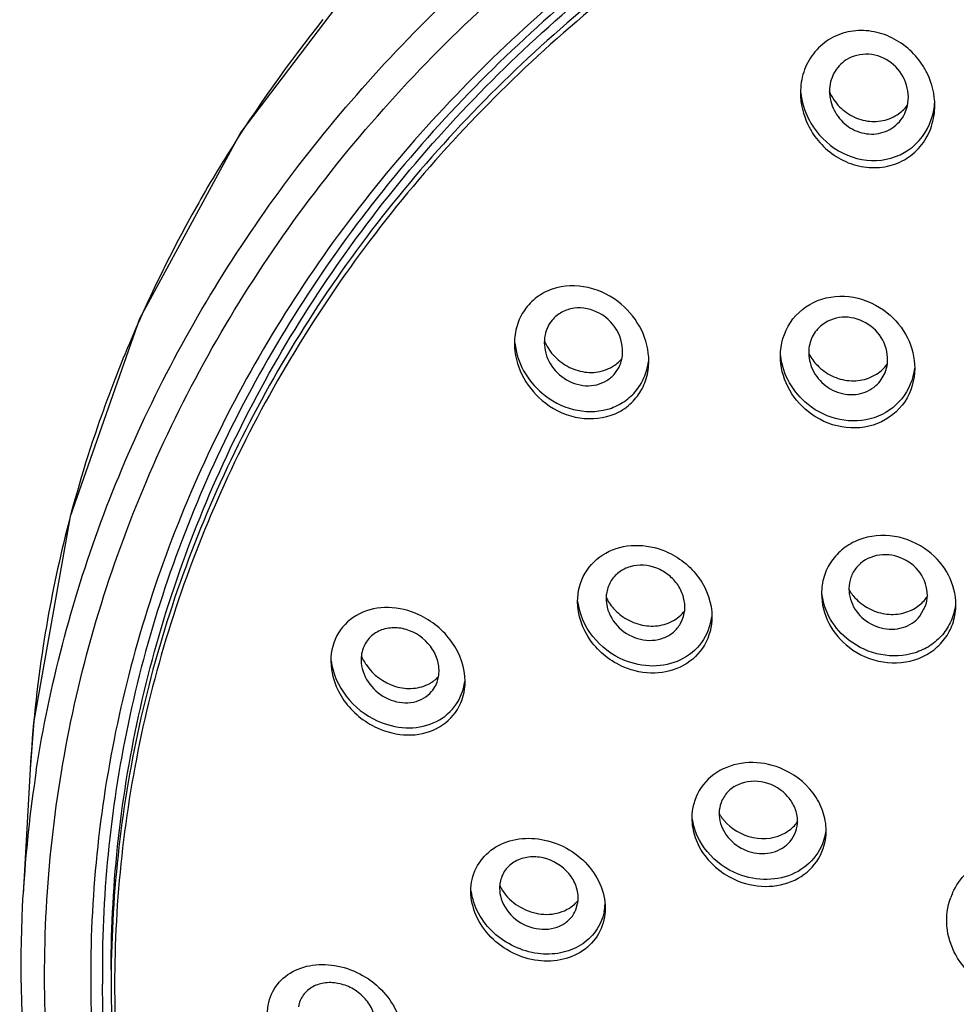
# Model space of a CAD drawing. Units: millimetres. Extents: x 0 to 420, y 0 to 297.
# Drawn here: x 177 to 188, y 236 to 247 of the extents above; entities that cross this region are included whole.
import ezdxf

# ---------------------------------------------------------------- set-up
doc = ezdxf.new("R2010")
doc.units = ezdxf.units.MM
doc.header["$LTSCALE"] = 23.1
doc.layers.add('DEF_LAYER_ASSEM_MEMBER', color=7, linetype='CONTINUOUS')

msp = doc.modelspace()

# ---------------------------------------------------------------- linework, layer by layer
at = {"layer": 'DEF_LAYER_ASSEM_MEMBER', "color": 7, "linetype": 'Continuous'}
for p, q in [((183.69126, 243.0794), (183.74042, 243.15559)), ((187.34559, 240.1685), (187.41492, 240.294)), ((184.47689, 240.08069), (184.49888, 240.12532)), ((181.54362, 239.34142), (181.55985, 239.37904)), ((176.68299, 238.33748), (176.59912, 236.83761)), ((176.68299, 238.33744), (176.6829, 238.33584)), ((185.85639, 237.58311), (185.85998, 237.59333)), ((183.22257, 236.65183), (183.24448, 236.7268)), ((177.54809, 235.94216), (177.54809, 235.91983)), ((177.65309, 235.93303), (177.65316, 235.77089)), ((177.654, 235.93222), (177.65386, 235.91913)), ((177.69567, 235.92888), (177.69551, 235.91579)), ((177.65317, 235.76978), (177.65319, 235.75178)), ((177.69453, 235.7665), (177.69452, 235.75435))]:
    msp.add_line(p, q, dxfattribs=at)
msp.add_lwpolyline([(187.09384, 252.63934), (184.82701, 251.42856), (182.6586, 249.85898), (180.77161, 248.02627), (179.20571, 245.9696), (177.99383, 243.73278), (177.16148, 241.36347), (176.72612, 238.91217), (176.6829, 238.33584)], dxfattribs=at)
for centre, radius, start, end in [((193.36824, 236.76298), 16.8823, 141.303482, 148.043992), ((186.82031, 246.7067), 0.61452, 203.694731, 214.504104), ((186.72252, 246.37297), 0.80241, 349.833247, 357.100329), ((186.75955, 246.38421), 0.44833, 334.867948, 347.187143), ((192.92902, 237.04725), 16.35919, 148.074522, 151.199539), ((192.66516, 237.19138), 16.05853, 151.19662, 157.105804), ((192.31046, 237.34649), 15.67144, 157.123751, 161.041846), ((183.41493, 243.71464), 0.62094, 202.83901, 213.060278), ((183.42053, 243.71805), 0.6275, 213.042295, 213.917738), ((186.48316, 243.32851), 0.46944, 181.910547, 194.783805), ((183.36836, 243.3392), 0.41485, 333.730607, 347.746377), ((186.56778, 243.47488), 0.47995, 311.544371, 324.386754), ((192.0952, 237.4199), 15.444, 161.039976, 166.43504), ((191.87873, 237.4742), 15.22083, 166.442594, 171.14857), ((186.99254, 240.77948), 0.57548, 209.256762, 216.560874), ((187.00127, 240.7859), 0.58631, 216.556671, 219.856936), ((187.05539, 240.66016), 0.45683, 320.622158, 327.568798), ((184.17003, 240.51083), 0.45189, 310.154571, 322.421265), ((184.13173, 240.27719), 0.39729, 337.524939, 349.71482), ((184.12406, 240.27852), 0.40508, 349.722325, 354.309356), ((191.76494, 237.49233), 15.10561, 171.150112, 176.792822), ((181.21783, 239.93461), 0.61541, 203.093187, 213.128189), ((181.22998, 239.94203), 0.62964, 213.089722, 214.046354), ((181.25665, 239.74867), 0.44037, 299.134379, 304.626933), ((181.26084, 239.74255), 0.43295, 304.630865, 309.499294), ((181.26611, 239.73617), 0.42468, 309.49707, 316.283141), ((181.19962, 239.51085), 0.38359, 339.902775, 349.830543), ((181.2158, 239.50514), 0.3664, 319.538412, 333.455545), ((191.7283, 235.98999), 15.15291, 171.139236, 176.793316), ((185.43001, 238.09508), 0.57014, 209.933617, 216.648898), ((185.4426, 238.10439), 0.58579, 216.6443, 220.276681), ((185.52272, 237.95507), 0.43476, 319.668823, 326.133119), ((182.68544, 236.91272), 0.37669, 169.871897, 176.803466), ((188.44712, 236.52933), 0.77981, 155.301062, 159.816475), ((182.92083, 237.03477), 0.42595, 308.864615, 320.563585), ((182.87483, 236.79289), 0.37551, 349.863636, 356.096684), ((182.94129, 236.75432), 0.63321, 348.287467, 357.113894), ((191.84724, 235.92674), 14.29916, 180.027695, 180.661827), ((191.85645, 235.77774), 14.2033, 179.429617, 179.974557), ((191.86762, 235.74804), 14.1731, 179.321861, 179.925403), ((191.96228, 235.75122), 14.26776, 179.987439, 190.615527)]:
    msp.add_arc(centre, radius, start, end, dxfattribs=at)
for points, knots in [([(176.75623, 238.32405), (176.91387, 239.33557), (177.43989, 241.34627), (178.81613, 244.16793), (180.73707, 246.72406), (183.1385, 248.93229), (185.94219, 250.72441), (189.05848, 252.04496), (192.38729, 252.8536), (194.6783, 253.03454), (195.8256, 253.03426)], [0, 0, 0, 0, 0.11741737, 0.23650756, 0.35792387, 0.48199659, 0.60870799, 0.73771822, 0.86840981, 1, 1, 1, 1]), ([(185.74588, 221.6374), (184.71013, 222.21293), (182.75984, 223.53943), (180.30199, 226.02447), (178.43275, 228.89151), (177.22974, 232.03226), (176.74273, 235.3247), (176.99267, 238.63853), (177.96874, 241.84225), (179.62979, 244.81062), (181.90796, 247.43029), (184.71305, 249.60365), (187.93678, 251.25099), (191.45672, 252.31231), (195.14026, 252.74932), (198.84932, 252.54531), (202.44428, 251.71067), (204.69646, 250.73936), (205.75956, 250.1616)], [0, 0, 0, 0, 0.06350939, 0.12554747, 0.18616649, 0.2456361, 0.30442151, 0.36310876, 0.42230188, 0.48251476, 0.5440863, 0.60713499, 0.67155521, 0.73704627, 0.80316249, 0.86937633, 0.93514831, 1, 1, 1, 1]), ([(195.62526, 252.16338), (194.43497, 252.1512), (192.06123, 251.92535), (188.63821, 250.98339), (185.48029, 249.47416), (182.70696, 247.45112), (180.42322, 244.98774), (178.71788, 242.17382), (177.65921, 239.1169), (177.41331, 236.98657), (177.40829, 235.92986)], [0, 0, 0, 0, 0.13234174, 0.26356857, 0.39278427, 0.51934221, 0.64296966, 0.7638275, 0.88251608, 1, 1, 1, 1]), ([(195.63123, 252.08784), (194.44675, 252.07696), (192.08474, 251.8519), (188.67942, 250.91412), (185.53936, 249.41106), (182.78399, 247.39688), (180.51797, 244.94531), (178.82963, 242.14642), (177.7863, 239.1077), (177.54924, 236.99143), (177.54809, 235.94216)], [0, 0, 0, 0, 0.13248499, 0.2638269, 0.39312287, 0.51970831, 0.64330533, 0.76408083, 0.88264343, 1, 1, 1, 1]), ([(177.65309, 235.93303), (177.65355, 236.98515), (177.89146, 239.10732), (178.942, 242.15268), (180.64253, 244.95383), (182.92334, 247.4018), (185.69525, 249.40593), (189.91623, 251.39563), (195.8176, 252.42416), (201.71916, 251.39711), (205.9403, 249.4084), (208.71232, 247.40493), (210.99326, 244.95749), (212.69392, 242.15673), (213.74458, 239.11159), (213.98257, 236.98951), (213.98308, 235.93742)], [0, 0, 0, 0, 0.05878549, 0.11817031, 0.17865118, 0.24053168, 0.30389139, 0.36858729, 0.50001576, 0.63143978, 0.69613072, 0.75948446, 0.82135884, 0.8818344, 0.94121561, 1, 1, 1, 1]), ([(213.98231, 235.93663), (213.97088, 236.98279), (213.71364, 239.09067), (212.64366, 242.11046), (210.93336, 244.88483), (208.65193, 247.30724), (205.8874, 249.28902), (201.685, 251.25529), (195.81766, 252.27035), (189.9505, 251.25382), (185.74827, 249.28656), (182.98386, 247.30411), (180.70255, 244.88116), (178.99238, 242.1064), (177.92254, 239.08638), (177.66537, 236.97841), (177.654, 235.93222)], [0, 0, 0, 0, 0.05877789, 0.11817013, 0.17866404, 0.24055378, 0.30391296, 0.3685967, 0.49998416, 0.63137604, 0.6960647, 0.75942984, 0.82132569, 0.88182494, 0.94122085, 1, 1, 1, 1]), ([(213.94066, 235.93328), (213.92731, 236.97598), (213.66721, 239.07648), (212.59623, 242.08482), (210.88812, 244.84813), (208.61181, 247.26053), (205.85495, 249.2339), (201.6655, 251.19166), (195.81768, 252.20226), (189.97003, 251.19019), (185.78076, 249.23144), (183.02401, 247.25741), (180.74782, 244.84448), (179.03984, 242.08078), (177.969, 239.07221), (177.70898, 236.9716), (177.69567, 235.92888)], [0, 0, 0, 0, 0.05877677, 0.11817106, 0.17866829, 0.24056079, 0.30392092, 0.36860332, 0.49998413, 0.63136936, 0.69605669, 0.75942277, 0.82132139, 0.88182397, 0.94122194, 1, 1, 1, 1]), ([(187.37144, 246.78309), (187.27673, 246.92461), (187.06937, 247.10237), (186.73843, 247.19485), (186.48147, 247.18458), (186.245, 247.08929), (186.05755, 246.91804), (185.94036, 246.69279), (185.91497, 246.52483), (185.91497, 246.4411)], [0, 0, 0, 0, 0.25345704, 0.38027125, 0.50545718, 0.62909673, 0.75201602, 0.87536873, 1, 1, 1, 1]), ([(186.46206, 246.83439), (186.40134, 246.79535), (186.29822, 246.68283), (186.26372, 246.53516), (186.26341, 246.46221)], [0, 0, 0, 0, 0.49736982, 1, 1, 1, 1]), ([(187.19671, 246.28479), (187.21769, 246.37695), (187.20014, 246.58017), (187.0189, 246.81959), (186.73986, 246.9325), (186.5406, 246.88488), (186.46206, 246.83439)], [0, 0, 0, 0, 0.24878111, 0.50229948, 0.75424901, 1, 1, 1, 1]), ([(187.52503, 246.28859), (187.52506, 246.41855), (187.48249, 246.5954), (187.39593, 246.7465), (187.37144, 246.78309)], [0, 0, 0, 0, 0.74696271, 1, 1, 1, 1]), ([(185.91497, 246.4411), (185.91496, 246.31085), (185.95736, 246.13361), (186.04403, 245.98216), (186.06855, 245.94553)], [0, 0, 0, 0, 0.74712984, 1, 1, 1, 1]), ([(185.91925, 246.44253), (185.93028, 246.33351), (185.97385, 246.1889), (186.04799, 246.06244), (186.06851, 246.03175)], [0, 0, 0, 0, 0.74801412, 1, 1, 1, 1]), ([(186.27805, 246.34121), (186.29666, 246.26597), (186.36989, 246.12206), (186.55949, 245.97548), (186.79322, 245.92704), (186.9464, 245.97488), (187.00977, 246.01562)], [0, 0, 0, 0, 0.25202925, 0.5050684, 0.75503925, 1, 1, 1, 1]), ([(186.31389, 246.35859), (186.35501, 246.2988), (186.45914, 246.19311), (186.6595, 246.10046), (186.87814, 246.08828), (187.01525, 246.1394), (187.07424, 246.17732)], [0, 0, 0, 0, 0.25361974, 0.50599783, 0.75490837, 1, 1, 1, 1]), ([(186.06851, 246.03175), (186.1565, 245.90013), (186.40294, 245.67936), (186.88643, 245.58504), (187.33595, 245.78892), (187.48546, 246.08192), (187.51234, 246.23133)], [0, 0, 0, 0, 0.25601178, 0.50841642, 0.75452845, 1, 1, 1, 1]), ([(186.06855, 245.94553), (186.16316, 245.80417), (186.37083, 245.62676), (186.70204, 245.53594), (186.95881, 245.54734), (187.19482, 245.64289), (187.38213, 245.81344), (187.49954, 246.03775), (187.52501, 246.20514), (187.52503, 246.28859)], [0, 0, 0, 0, 0.25355261, 0.38051655, 0.50588872, 0.62964017, 0.75249021, 0.87561231, 1, 1, 1, 1]), ([(183.76575, 243.908), (183.65245, 244.00353), (183.38336, 244.14353), (183.00252, 244.13307), (182.74827, 244.0001), (182.59967, 243.84634), (182.50717, 243.65224), (182.4873, 243.50934), (182.48728, 243.43772)], [0, 0, 0, 0, 0.25881872, 0.50810622, 0.63050079, 0.75219118, 0.8749294, 1, 1, 1, 1]), ([(185.67455, 243.28733), (185.67456, 243.42706), (185.75585, 243.715), (186.10976, 243.99338), (186.56136, 244.02835), (186.83784, 243.89872), (186.95299, 243.80645)], [0, 0, 0, 0, 0.24483249, 0.48929941, 0.74143485, 1, 1, 1, 1]), ([(183.77376, 243.25115), (183.79594, 243.35315), (183.76034, 243.58129), (183.52925, 243.82302), (183.25183, 243.8852), (183.05043, 243.82131), (182.96935, 243.75471), (182.93725, 243.71562)], [0, 0, 0, 0, 0.24900897, 0.50620764, 0.75695126, 0.87934431, 1, 1, 1, 1]), ([(184.09737, 243.2275), (184.0974, 243.35514), (184.03177, 243.61571), (183.86563, 243.82377), (183.76575, 243.908)], [0, 0, 0, 0, 0.49415174, 1, 1, 1, 1]), ([(186.95671, 243.19826), (186.9677, 243.29228), (186.92499, 243.49418), (186.71065, 243.70881), (186.41606, 243.7827), (186.22397, 243.7064), (186.15398, 243.64448)], [0, 0, 0, 0, 0.2474836, 0.50241805, 0.75569868, 1, 1, 1, 1]), ([(186.95299, 243.80645), (187.05335, 243.72603), (187.22048, 243.52322), (187.28465, 243.26649), (187.28461, 243.141)], [0, 0, 0, 0, 0.50612731, 1, 1, 1, 1]), ([(182.93725, 243.71562), (182.89644, 243.66593), (182.85795, 243.58369), (182.84679, 243.49802), (182.84551, 243.47605)], [0, 0, 0, 0, 0.74502527, 1, 1, 1, 1]), ([(186.15398, 243.64448), (186.10815, 243.60392), (186.0336, 243.5001), (186.012, 243.37461), (186.01397, 243.31286)], [0, 0, 0, 0, 0.49761102, 1, 1, 1, 1]), ([(182.48728, 243.43772), (182.48726, 243.30962), (182.55263, 243.04836), (182.71885, 242.83936), (182.8189, 242.75499)], [0, 0, 0, 0, 0.49462739, 1, 1, 1, 1]), ([(182.49185, 243.43929), (182.50418, 243.32524), (182.57853, 243.0989), (182.72977, 242.91645), (182.81886, 242.84122)], [0, 0, 0, 0, 0.4959299, 1, 1, 1, 1]), ([(182.85406, 243.35675), (182.87199, 243.26706), (182.96013, 243.09509), (183.15878, 242.96169), (183.33903, 242.92547), (183.47402, 242.93696), (183.5972, 242.98781), (183.6639, 243.04607), (183.69126, 243.0794)], [0, 0, 0, 0, 0.25406486, 0.50950079, 0.63567537, 0.75917278, 0.88023094, 1, 1, 1, 1]), ([(182.89981, 243.36791), (182.94098, 243.30667), (183.04525, 243.19829), (183.24493, 243.09977), (183.46281, 243.07917), (183.60138, 243.12433), (183.6608, 243.15994)], [0, 0, 0, 0, 0.25664032, 0.51097038, 0.75906002, 1, 1, 1, 1]), ([(186.00616, 242.62104), (185.90573, 242.70141), (185.73854, 242.90462), (185.67455, 243.16162), (185.67455, 243.28733)], [0, 0, 0, 0, 0.50574522, 1, 1, 1, 1]), ([(186.00612, 242.70555), (185.91671, 242.77717), (185.76476, 242.95394), (185.69124, 243.17615), (185.67911, 243.2879)], [0, 0, 0, 0, 0.50474571, 1, 1, 1, 1]), ([(182.81886, 242.84122), (182.92616, 242.75061), (183.17947, 242.61569), (183.53896, 242.61206), (183.78844, 242.72063), (183.94184, 242.85194), (184.04872, 243.02351), (184.08347, 243.15432), (184.0917, 243.22086)], [0, 0, 0, 0, 0.25903445, 0.50966753, 0.63261177, 0.75433494, 0.8763243, 1, 1, 1, 1]), ([(182.8189, 242.75499), (182.93214, 242.6595), (183.2018, 242.51989), (183.58272, 242.53261), (183.83657, 242.66648), (183.98492, 242.82016), (184.07742, 243.01369), (184.09735, 243.15615), (184.09737, 243.2275)], [0, 0, 0, 0, 0.25885505, 0.50853818, 0.6311154, 0.75280375, 0.87530461, 1, 1, 1, 1]), ([(186.02925, 243.20872), (186.05022, 243.12908), (186.13509, 242.97776), (186.3152, 242.85907), (186.479, 242.82232), (186.64265, 242.82682), (186.75985, 242.88061), (186.81949, 242.93337)], [0, 0, 0, 0, 0.25090203, 0.50504857, 0.63207786, 0.75742357, 1, 1, 1, 1]), ([(186.11724, 243.17577), (186.16721, 243.12407), (186.28601, 243.03786), (186.4958, 242.97915), (186.70975, 243.00052), (186.83484, 243.07032), (186.88608, 243.11566)], [0, 0, 0, 0, 0.25521841, 0.50868493, 0.75713575, 1, 1, 1, 1]), ([(187.27997, 243.142), (187.26533, 243.01045), (187.15981, 242.74768), (186.8065, 242.5102), (186.37731, 242.49212), (186.1158, 242.6177), (186.00612, 242.70555)], [0, 0, 0, 0, 0.24350959, 0.48860763, 0.74146578, 1, 1, 1, 1]), ([(187.28461, 243.141), (187.28456, 243.00162), (187.20286, 242.71423), (186.84943, 242.43641), (186.39823, 242.39982), (186.12133, 242.52888), (186.00616, 242.62104)], [0, 0, 0, 0, 0.24442376, 0.48894721, 0.74133519, 1, 1, 1, 1]), ([(187.44601, 240.95009), (187.32934, 241.03972), (187.05128, 241.16276), (186.67363, 241.12945), (186.4241, 240.98894), (186.27891, 240.83588), (186.18766, 240.64704), (186.16756, 240.50847), (186.16756, 240.4394)], [0, 0, 0, 0, 0.25931546, 0.51231431, 0.63593346, 0.75746062, 0.87827923, 1, 1, 1, 1]), ([(183.24346, 240.34629), (183.24346, 240.463), (183.30345, 240.70136), (183.57097, 240.95683), (183.93443, 241.04691), (184.18242, 240.99589), (184.29754, 240.94731)], [0, 0, 0, 0, 0.24454933, 0.48708944, 0.73817743, 1, 1, 1, 1]), ([(184.29754, 240.94731), (184.45453, 240.88106), (184.73326, 240.66464), (184.85352, 240.32616), (184.85352, 240.1621)], [0, 0, 0, 0, 0.50946404, 1, 1, 1, 1]), ([(187.43558, 240.41868), (187.43644, 240.51306), (187.36896, 240.70953), (187.12697, 240.89436), (186.82429, 240.92808), (186.64472, 240.82439), (186.58582, 240.75267)], [0, 0, 0, 0, 0.24658699, 0.50317434, 0.75752807, 1, 1, 1, 1]), ([(187.77761, 240.30851), (187.77763, 240.42988), (187.71275, 240.67967), (187.54573, 240.87348), (187.44601, 240.95009)], [0, 0, 0, 0, 0.49112635, 1, 1, 1, 1]), ([(184.52714, 240.23836), (184.53231, 240.29017), (184.52244, 240.39831), (184.45368, 240.54668), (184.34027, 240.66886), (184.15187, 240.77893), (183.92218, 240.79685), (183.7325, 240.70293), (183.66325, 240.62442), (183.63816, 240.58086)], [0, 0, 0, 0, 0.12298336, 0.25001407, 0.37985166, 0.51024793, 0.76029345, 0.88125017, 1, 1, 1, 1]), ([(186.58582, 240.75267), (186.55722, 240.71784), (186.51158, 240.63741), (186.49609, 240.54636), (186.49581, 240.50102)], [0, 0, 0, 0, 0.49844527, 1, 1, 1, 1]), ([(183.63816, 240.58086), (183.61291, 240.53703), (183.59073, 240.4705), (183.58602, 240.40281), (183.58585, 240.38559)], [0, 0, 0, 0, 0.74595054, 1, 1, 1, 1]), ([(186.16756, 240.4394), (186.16757, 240.31785), (186.23238, 240.06785), (186.39941, 239.87371), (186.49916, 239.79708)], [0, 0, 0, 0, 0.49143912, 1, 1, 1, 1]), ([(186.49912, 239.88055), (186.41038, 239.94878), (186.25883, 240.11742), (186.18447, 240.33296), (186.1722, 240.44098)], [0, 0, 0, 0, 0.50728387, 1, 1, 1, 1]), ([(183.79944, 239.55932), (183.64231, 239.62549), (183.36335, 239.84276), (183.24346, 240.18183), (183.24346, 240.34629)], [0, 0, 0, 0, 0.50900269, 1, 1, 1, 1]), ([(183.7994, 239.64383), (183.65531, 239.7046), (183.39702, 239.89789), (183.2656, 240.19664), (183.24824, 240.34761)], [0, 0, 0, 0, 0.50716689, 1, 1, 1, 1]), ([(186.51459, 240.37251), (186.53918, 240.29064), (186.63776, 240.13734), (186.83656, 240.02992), (187.01116, 240.00905), (187.17967, 240.03282), (187.29343, 240.10499), (187.34559, 240.1685)], [0, 0, 0, 0, 0.25018419, 0.50603805, 0.63389297, 0.75947119, 1, 1, 1, 1]), ([(186.55119, 240.41015), (186.59513, 240.3575), (186.70235, 240.2667), (186.89734, 240.1917), (187.10381, 240.18633), (187.23333, 240.23285), (187.28954, 240.26722)], [0, 0, 0, 0, 0.25301602, 0.50690027, 0.75693078, 1, 1, 1, 1]), ([(181.33985, 240.18721), (181.2265, 240.23909), (180.98368, 240.29946), (180.62053, 240.22968), (180.34612, 239.98676), (180.28576, 239.75045), (180.28575, 239.63449)], [0, 0, 0, 0, 0.26413293, 0.51406955, 0.75431433, 1, 1, 1, 1]), ([(183.5982, 240.2782), (183.62036, 240.18585), (183.72466, 240.01117), (183.94527, 239.89126), (184.13737, 239.87364), (184.27592, 239.90231), (184.39567, 239.97182), (184.45468, 240.04215), (184.47689, 240.08069)], [0, 0, 0, 0, 0.25308942, 0.51051139, 0.63753085, 0.7611233, 0.88144591, 1, 1, 1, 1]), ([(183.68954, 240.24687), (183.73985, 240.1941), (183.85917, 240.10585), (184.06905, 240.04231), (184.28313, 240.05674), (184.40982, 240.12193), (184.46143, 240.16545)], [0, 0, 0, 0, 0.25807007, 0.51338245, 0.76105498, 1, 1, 1, 1]), ([(187.77166, 240.30019), (187.76325, 240.23584), (187.72811, 240.10883), (187.62281, 239.94138), (187.47272, 239.80971), (187.22741, 239.6935), (186.87046, 239.67653), (186.60949, 239.7957), (186.49912, 239.88055)], [0, 0, 0, 0, 0.12077385, 0.2413488, 0.36317568, 0.48726496, 0.74091203, 1, 1, 1, 1]), ([(186.49916, 239.79708), (186.61583, 239.70745), (186.89413, 239.58462), (187.27173, 239.61884), (187.52107, 239.75964), (187.66618, 239.91263), (187.75745, 240.1012), (187.7776, 240.23957), (187.77761, 240.30851)], [0, 0, 0, 0, 0.25938382, 0.51251727, 0.63620292, 0.75773143, 0.87845236, 1, 1, 1, 1]), ([(181.89584, 239.38758), (181.89583, 239.55327), (181.77207, 239.89369), (181.49622, 240.11564), (181.33985, 240.18721)], [0, 0, 0, 0, 0.4907074, 1, 1, 1, 1]), ([(184.8485, 240.16236), (184.83546, 240.05392), (184.75411, 239.83871), (184.48571, 239.61982), (184.14107, 239.54782), (183.90799, 239.59803), (183.7994, 239.64383)], [0, 0, 0, 0, 0.24268972, 0.48599897, 0.73813198, 1, 1, 1, 1]), ([(184.85352, 240.1621), (184.85352, 240.04559), (184.79335, 239.80745), (184.52628, 239.55181), (184.163, 239.4603), (183.91462, 239.51081), (183.79944, 239.55932)], [0, 0, 0, 0, 0.24412554, 0.48678625, 0.73812957, 1, 1, 1, 1]), ([(181.57718, 239.44312), (181.58712, 239.49822), (181.5829, 239.61628), (181.48982, 239.8334), (181.29283, 239.99292), (181.06271, 240.04068), (180.89349, 240.01592), (180.75131, 239.92845), (180.69165, 239.8351), (180.67332, 239.78522)], [0, 0, 0, 0, 0.12369509, 0.25289816, 0.51390487, 0.64200302, 0.76457599, 0.88258725, 1, 1, 1, 1]), ([(180.28575, 239.63449), (180.28574, 239.46816), (180.40913, 239.1268), (180.68513, 238.90329), (180.84173, 238.83161)], [0, 0, 0, 0, 0.49129832, 1, 1, 1, 1]), ([(180.29079, 239.63593), (180.30886, 239.48324), (180.4429, 239.18289), (180.69842, 238.98356), (180.84169, 238.91784)], [0, 0, 0, 0, 0.49379876, 1, 1, 1, 1]), ([(180.65567, 239.57569), (180.67098, 239.48468), (180.75954, 239.30844), (180.99474, 239.1452), (181.27403, 239.11229), (181.43994, 239.20345), (181.49458, 239.26737)], [0, 0, 0, 0, 0.25620458, 0.51723133, 0.76656095, 1, 1, 1, 1]), ([(180.70827, 239.58952), (180.79035, 239.46804), (180.98361, 239.32502), (181.27243, 239.2913), (181.41158, 239.33086), (181.47105, 239.36401)], [0, 0, 0, 0, 0.5124819, 0.76200083, 1, 1, 1, 1]), ([(180.84169, 238.91784), (180.94852, 238.86884), (181.17687, 238.80979), (181.5205, 238.86345), (181.79442, 239.06904), (181.87725, 239.28127), (181.89062, 239.38855)], [0, 0, 0, 0, 0.26420522, 0.51565294, 0.75696149, 1, 1, 1, 1]), ([(180.84173, 238.83161), (180.95508, 238.77973), (181.19842, 238.71972), (181.56168, 238.79173), (181.83524, 239.03563), (181.89584, 239.2718), (181.89584, 239.38758)], [0, 0, 0, 0, 0.26396471, 0.51424062, 0.75484533, 1, 1, 1, 1]), ([(185.66689, 238.35217), (185.55033, 238.39809), (185.30085, 238.44295), (184.94033, 238.34921), (184.67425, 238.09957), (184.61279, 237.86568), (184.61281, 237.75188)], [0, 0, 0, 0, 0.26454822, 0.51790691, 0.75968185, 1, 1, 1, 1]), ([(186.22285, 237.59821), (186.22283, 237.6772), (186.19379, 237.83909), (186.03635, 238.13143), (185.8228, 238.29075), (185.66689, 238.35217)], [0, 0, 0, 0, 0.24056895, 0.48964982, 1, 1, 1, 1]), ([(185.87949, 237.71586), (185.87931, 237.76772), (185.85751, 237.87425), (185.74229, 238.06028), (185.49676, 238.2104), (185.20903, 238.19222), (185.03546, 238.07079), (184.98032, 237.98232), (184.9631, 237.93546)], [0, 0, 0, 0, 0.12273267, 0.2502838, 0.50996678, 0.76124216, 0.88184652, 1, 1, 1, 1]), ([(184.61281, 237.75188), (184.61282, 237.67274), (184.64188, 237.51057), (184.79922, 237.21778), (185.01279, 237.05802), (185.16877, 236.99658)], [0, 0, 0, 0, 0.24075487, 0.4899695, 1, 1, 1, 1]), ([(185.16873, 237.08005), (185.02631, 237.13622), (184.76984, 237.31655), (184.63617, 237.60521), (184.61808, 237.75061)], [0, 0, 0, 0, 0.51098678, 1, 1, 1, 1]), ([(184.99568, 237.72569), (185.08389, 237.62157), (185.33178, 237.47243), (185.62403, 237.5097), (185.73704, 237.5759)], [0, 0, 0, 0, 0.51024392, 1, 1, 1, 1]), ([(184.95737, 237.68627), (184.98164, 237.6043), (185.08186, 237.4508), (185.28114, 237.34327), (185.45632, 237.3202), (185.62415, 237.3407), (185.73882, 237.40932), (185.79118, 237.47124)], [0, 0, 0, 0, 0.25030946, 0.50853652, 0.63709176, 0.76256265, 1, 1, 1, 1]), ([(186.21781, 237.59936), (186.20465, 237.49334), (186.12205, 237.28221), (185.85544, 237.06764), (185.51306, 236.99197), (185.27863, 237.03671), (185.16873, 237.08005)], [0, 0, 0, 0, 0.23895406, 0.481692, 0.73578629, 1, 1, 1, 1]), ([(181.96451, 236.87581), (181.96448, 236.96986), (182.00626, 237.16032), (182.1953, 237.38464), (182.46746, 237.50701), (182.66949, 237.5145), (182.76985, 237.50168)], [0, 0, 0, 0, 0.24484333, 0.48657236, 0.73661231, 1, 1, 1, 1]), ([(182.76985, 237.50168), (182.87486, 237.48827), (183.08264, 237.42421), (183.34468, 237.23587), (183.52711, 236.97656), (183.57454, 236.77119), (183.57457, 236.67187)], [0, 0, 0, 0, 0.25412683, 0.51086313, 0.76157357, 1, 1, 1, 1]), ([(185.16877, 236.99658), (185.28537, 236.95065), (185.53508, 236.90597), (185.8956, 237.00064), (186.16134, 237.25063), (186.22288, 237.48447), (186.22285, 237.59821)], [0, 0, 0, 0, 0.2645431, 0.51801047, 0.7598983, 1, 1, 1, 1]), ([(187.73865, 236.85517), (187.77873, 236.94233), (187.89403, 237.10536), (188.2284, 237.33594), (188.77008, 237.40215), (189.26267, 237.16676), (189.52547, 236.84554), (189.59852, 236.65355), (189.61683, 236.55661)], [0, 0, 0, 0, 0.11858807, 0.24056189, 0.49371354, 0.75176668, 0.87804817, 1, 1, 1, 1]), ([(183.24947, 236.76733), (183.25331, 236.82316), (183.23541, 236.94047), (183.11506, 237.14603), (182.89555, 237.27942), (182.65841, 237.29395), (182.49363, 237.24357), (182.36689, 237.13381), (182.32402, 237.03134), (182.31462, 236.97896)], [0, 0, 0, 0, 0.12287885, 0.25205255, 0.5145335, 0.64323364, 0.76573972, 0.8831601, 1, 1, 1, 1]), ([(182.31081, 236.938), (182.35081, 236.86064), (182.46829, 236.72238), (182.70657, 236.6027), (182.96641, 236.58533), (183.12592, 236.65296), (183.18811, 236.70311)], [0, 0, 0, 0, 0.25610614, 0.51518521, 0.76506854, 1, 1, 1, 1]), ([(185.60989, 221.52276), (184.19339, 222.30887), (181.5809, 224.20984), (179.07184, 227.34357), (177.68499, 230.13069), (176.96904, 232.31485), (176.58585, 234.56442), (176.55701, 236.08248), (176.59905, 236.83604)], [0, 0, 0, 0, 0.2598116, 0.51170522, 0.63530479, 0.75757004, 0.87895875, 1, 1, 1, 1]), ([(182.76923, 236.04379), (182.66418, 236.05712), (182.45625, 236.12131), (182.19428, 236.31039), (182.01203, 236.57044), (181.96454, 236.77624), (181.96451, 236.87581)], [0, 0, 0, 0, 0.25385407, 0.5104431, 0.76132984, 1, 1, 1, 1]), ([(182.76919, 236.12831), (182.57507, 236.15306), (182.28756, 236.28965), (182.04462, 236.59748), (181.98122, 236.78445), (181.96965, 236.87768)], [0, 0, 0, 0, 0.50484547, 0.75765444, 1, 1, 1, 1]), ([(182.31887, 236.82126), (182.34066, 236.72431), (182.45584, 236.54133), (182.7336, 236.40073), (182.99527, 236.42239), (183.15317, 236.53158), (183.2052, 236.60997), (183.22253, 236.65182)], [0, 0, 0, 0, 0.25495561, 0.51747413, 0.76553206, 0.88376328, 1, 1, 1, 1]), ([(189.58304, 236.13223), (189.54309, 236.02346), (189.40941, 235.81829), (189.09651, 235.62002), (188.72127, 235.55092), (188.33849, 235.61692), (188.00093, 235.80726), (187.75651, 236.09743), (187.64442, 236.44839), (187.6754, 236.68998), (187.7152, 236.79838)], [0, 0, 0, 0, 0.11883537, 0.24186732, 0.37006008, 0.50143155, 0.63239737, 0.75958875, 0.88157527, 1, 1, 1, 1]), ([(183.57457, 236.67187), (183.57461, 236.57785), (183.53276, 236.38732), (183.34405, 236.16247), (183.07197, 236.03897), (182.86966, 236.03105), (182.76923, 236.04379)], [0, 0, 0, 0, 0.24453401, 0.4864491, 0.73669306, 1, 1, 1, 1]), ([(183.56131, 236.62578), (183.54448, 236.54493), (183.47647, 236.38769), (183.28578, 236.21334), (183.03799, 236.12061), (182.85849, 236.11692), (182.76919, 236.12831)], [0, 0, 0, 0, 0.24169198, 0.4846495, 0.73651942, 1, 1, 1, 1]), ([(179.52584, 235.40413), (179.52588, 235.49636), (179.56827, 235.68267), (179.76137, 235.89529), (180.03363, 236.00183), (180.23223, 236.00094), (180.33122, 235.98493)], [0, 0, 0, 0, 0.24502566, 0.48428068, 0.7335789, 1, 1, 1, 1]), ([(180.33122, 235.98493), (180.43546, 235.96808), (180.64152, 235.89867), (180.90254, 235.70762), (181.08658, 235.44861), (181.13592, 235.24316), (181.13596, 235.14431)], [0, 0, 0, 0, 0.25298937, 0.51101931, 0.76315508, 1, 1, 1, 1]), ([(177.40829, 235.92986), (177.40343, 234.90515), (177.6152, 232.8386), (178.58355, 229.85961), (180.16548, 227.09801), (182.30133, 224.65336), (184.91275, 222.60987), (187.9066, 221.03781), (191.17583, 219.98932), (193.46024, 219.66575), (194.61139, 219.59908)], [0, 0, 0, 0, 0.11775232, 0.23659231, 0.35745618, 0.48095834, 0.60731631, 0.73634233, 0.86749814, 1, 1, 1, 1]), ([(178.90771, 229.80347), (178.47607, 230.73787), (177.80498, 232.69095), (177.56081, 234.7425), (177.54904, 235.76157)], [0, 0, 0, 0, 0.5024743, 1, 1, 1, 1]), ([(177.65319, 235.75178), (177.65504, 234.74724), (177.87419, 232.72287), (178.83498, 229.80682), (180.39152, 227.10408), (182.48587, 224.71065), (185.0422, 222.70764), (187.9706, 221.16261), (191.16807, 220.12689), (193.40272, 219.79975), (194.52929, 219.72885)], [0, 0, 0, 0, 0.11783414, 0.23676094, 0.35768914, 0.48121507, 0.60755086, 0.73651848, 0.86759033, 1, 1, 1, 1]), ([(180.82416, 235.27677), (180.82418, 235.33181), (180.79906, 235.44605), (180.7027, 235.594), (180.56259, 235.7078), (180.39707, 235.77462), (180.22564, 235.78715), (180.068, 235.74141), (179.94644, 235.63835), (179.90614, 235.54085), (179.89737, 235.49096)], [0, 0, 0, 0, 0.12409538, 0.25588346, 0.39126248, 0.52484279, 0.65231707, 0.77192655, 0.88577359, 1, 1, 1, 1])]:
    msp.add_open_spline(points, degree=3, knots=knots, dxfattribs=at)
for points in [[(186.26341, 246.46221), (186.26324, 246.42158), (186.26829, 246.38065), (186.27805, 246.34121)], [(187.07424, 246.17732), (187.11997, 246.20671), (187.16128, 246.24428), (187.19494, 246.28696)], [(187.00977, 246.01562), (187.07611, 246.05827), (187.13188, 246.12243), (187.16543, 246.19381)], [(182.84551, 243.47605), (182.84318, 243.43624), (182.84625, 243.39584), (182.85406, 243.35675)], [(186.01804, 243.31196), (186.04442, 243.26238), (186.07821, 243.21615), (186.11724, 243.17577)], [(183.6608, 243.15994), (183.70153, 243.18435), (183.73892, 243.21542), (183.77027, 243.25109)], [(186.92839, 243.08733), (186.94273, 243.1227), (186.95228, 243.16035), (186.95671, 243.19826)], [(186.81949, 242.93337), (186.86657, 242.97503), (186.90476, 243.02908), (186.92839, 243.08733)], [(186.49581, 240.50102), (186.49555, 240.45773), (186.50213, 240.41397), (186.51459, 240.37251)], [(183.58585, 240.38559), (183.5855, 240.34956), (183.5898, 240.31324), (183.5982, 240.2782)], [(183.5905, 240.38453), (183.61674, 240.33446), (183.65054, 240.28779), (183.68954, 240.24687)], [(187.28954, 240.26722), (187.33432, 240.29459), (187.37521, 240.32978), (187.40851, 240.37034)], [(187.41492, 240.294), (187.42826, 240.33396), (187.43519, 240.37655), (187.43558, 240.41868)], [(180.67332, 239.78522), (180.66279, 239.75655), (180.65579, 239.72639), (180.65226, 239.69605)], [(180.65226, 239.69605), (180.64763, 239.65618), (180.64902, 239.61527), (180.65567, 239.57569)], [(184.9631, 237.93546), (184.9488, 237.89656), (184.94109, 237.85469), (184.94011, 237.81326)], [(184.94011, 237.81326), (184.93909, 237.77055), (184.94524, 237.72723), (184.95737, 237.68627)], [(185.73704, 237.5759), (185.78092, 237.60161), (185.82123, 237.63492), (185.85415, 237.67369)], [(185.85997, 237.59332), (185.87309, 237.63255), (185.87963, 237.6745), (185.87949, 237.71586)], [(185.79118, 237.47124), (185.81905, 237.5042), (185.84151, 237.5426), (185.85639, 237.58311)], [(182.30934, 236.93372), (182.30722, 236.89616), (182.31062, 236.85797), (182.31887, 236.82126)]]:
    msp.add_open_spline(points, degree=3, dxfattribs=at)

doc.saveas('drawing.dxf')
